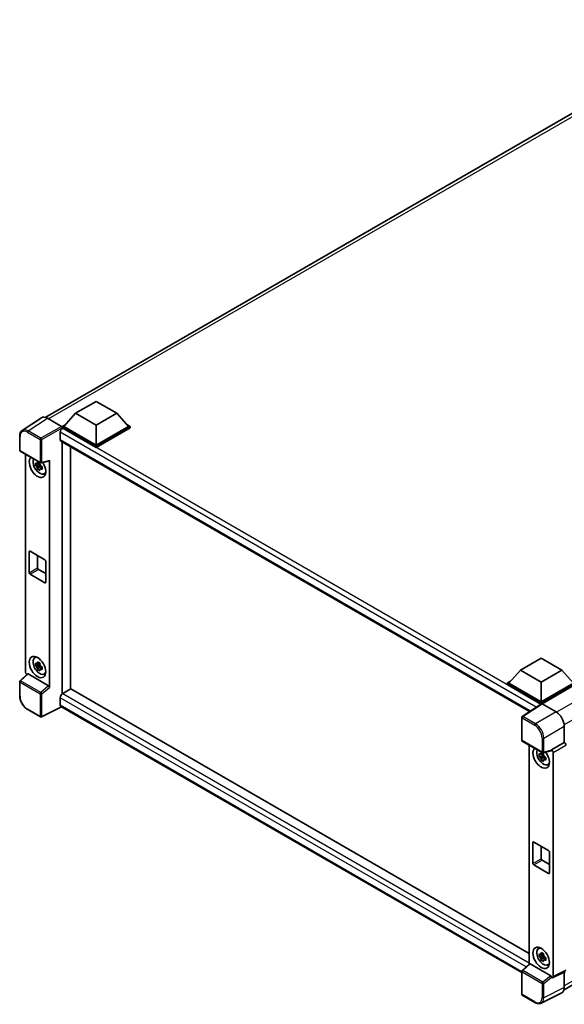
# Model space of a CAD drawing. Units: millimetres. Extents: x 2 to 10629, y 2 to 1547.
# Drawn here: x 1110 to 1280, y 201 to 508 of the extents above; entities that cross this region are included whole.
import ezdxf

# ---------------------------------------------------------------- set-up
doc = ezdxf.new("R2010")
doc.units = ezdxf.units.MM
doc.layers.add('Visible (ISO)', color=7, linetype='Continuous', lineweight=35)
doc.layers.add('Visible Narrow (ISO)', color=7, linetype='Continuous', lineweight=25)

msp = doc.modelspace()

# ---------------------------------------------------------------- linework, layer by layer
at = {"layer": 'Visible (ISO)'}
for p, q in [((1117.9134, 383.8956), (1332.4202, 507.7412)), ((1127.3653, 385.1579), (1133.7935, 388.8693)), ((1133.7935, 388.8693), (1140.2217, 385.1579)), ((1116.6903, 383.7567), (1110.7225, 379.8125)), ((1118.5699, 383.6149), (1122.9428, 381.0902)), ((1127.3653, 385.1579), (1123.714, 381.0606)), ((1133.7935, 381.4466), (1127.3653, 385.1579)), ((1140.2217, 385.1579), (1133.7935, 381.4466)), ((1140.2217, 385.1579), (1143.873, 381.0606)), ((1123.1998, 381.0606), (1124.259, 381.6721)), ((1123.1998, 380.6449), (1123.1998, 381.0606)), ((1133.7935, 374.9443), (1123.1998, 381.0606)), ((1123.1998, 380.6451), (1123.1998, 380.484)), ((1123.3283, 380.5707), (1123.1998, 380.6449)), ((1133.7935, 374.5286), (1123.1998, 380.6449)), ((1133.7935, 375.2412), (1123.714, 381.0606)), ((1133.7935, 381.4466), (1133.7935, 375.2412)), ((1143.873, 381.0606), (1133.7935, 375.2412)), ((1144.3872, 381.0606), (1133.7935, 374.9443)), ((1144.3872, 380.6449), (1133.7935, 374.5286)), ((1143.328, 381.6721), (1144.3872, 381.0606)), ((1144.3872, 380.6449), (1144.3872, 381.0606)), ((1109.9382, 373.6435), (1109.9382, 378.0462)), ((1122.5569, 379.2346), (1122.5569, 377.0078)), ((1122.7829, 376.5084), (1268.7055, 292.26)), ((1123.1998, 376.2677), (1123.1998, 297.8076)), ((1125.7711, 299.2922), (1125.7711, 374.7832)), ((1133.7935, 374.5286), (1133.7935, 374.9443)), ((1110.12, 373.3286), (1116.374, 369.7178)), ((1111.7636, 304.5655), (1111.7636, 372.3796)), ((1116.2435, 369.1705), (1114.8627, 368.8803)), ((1115.5281, 367.7277), (1116.4698, 368.7785)), ((1116.1914, 369.7302), (1115.8244, 369.5183)), ((1115.8244, 368.6671), (1116.4107, 369.0056)), ((1116.2435, 369.5435), (1116.2435, 369.7018)), ((1116.2435, 369.1705), (1116.2435, 369.2502)), ((1116.3446, 369.1121), (1116.2435, 369.1705)), ((1116.4698, 368.7785), (1116.4698, 368.8952)), ((1116.4698, 368.7785), (1116.5389, 368.7386)), ((1116.9285, 368.4535), (1116.5615, 368.2416)), ((1116.6449, 369.6801), (1119.0991, 370.2999)), ((1116.7929, 368.5919), (1116.93, 368.5128)), ((1119.2081, 299.8084), (1119.2081, 370.4863)), ((1117.5166, 366.2904), (1118.0213, 366.5138)), ((1112.9146, 335.5149), (1112.9146, 342.0469)), ((1113.1717, 342.1954), (1117.8, 339.5232)), ((1115.4859, 340.8593), (1115.4859, 336.9995)), ((1118.0572, 339.0778), (1118.0572, 332.5459)), ((1117.8, 332.3974), (1113.1717, 335.0696)), ((1115.743, 336.5541), (1118.0572, 335.218)), ((1279.4494, 205.6494), (1493.8277, 329.4207)), ((1114.6122, 308.9704), (1115.058, 309.2958)), ((1116.2435, 306.8198), (1114.8627, 306.5297)), ((1116.1914, 307.3795), (1115.8244, 307.1676)), ((1115.8244, 306.3165), (1116.4107, 306.655)), ((1116.2435, 307.1929), (1116.2435, 307.3512)), ((1116.2435, 306.8198), (1116.2435, 306.8995)), ((1116.3446, 306.7614), (1116.2435, 306.8198)), ((1265.9068, 305.171), (1272.335, 308.8823)), ((1272.335, 308.8823), (1278.7632, 305.171)), ((1112.333, 303.9667), (1110.0548, 301.8579)), ((1118.9531, 300.2595), (1112.5329, 303.9661)), ((1115.5281, 305.3771), (1116.4698, 306.4278)), ((1116.4698, 306.4278), (1116.4698, 306.5446)), ((1116.4698, 306.4278), (1116.5389, 306.3879)), ((1116.9285, 306.1028), (1116.5615, 305.8909)), ((1116.7929, 306.2413), (1116.93, 306.1621)), ((1117.5166, 303.9398), (1118.0213, 304.1631)), ((1265.9068, 305.171), (1262.2555, 301.0736)), ((1272.335, 301.4596), (1265.9068, 305.171)), ((1278.7632, 305.171), (1272.335, 301.4596)), ((1278.7632, 305.171), (1282.4145, 301.0736)), ((1109.9382, 297.1883), (1109.9382, 301.591)), ((1261.7413, 301.0736), (1262.8005, 301.6852)), ((1261.7413, 300.658), (1261.7413, 301.0736)), ((1272.335, 294.9573), (1261.7413, 301.0736)), ((1272.2404, 294.5963), (1261.7413, 300.658)), ((1272.335, 295.2542), (1262.2555, 301.0736)), ((1272.335, 301.4596), (1272.335, 295.2542)), ((1282.4145, 301.0736), (1272.335, 295.2542)), ((1282.9288, 301.0736), (1272.335, 294.9573)), ((1282.9288, 300.658), (1272.5921, 294.6901)), ((1123.1998, 297.8076), (1123.3283, 297.8819)), ((1123.1998, 297.8076), (1123.1998, 297.7952)), ((1125.8996, 299.3664), (1123.3283, 297.8819)), ((1125.8996, 299.3664), (1268.6127, 216.9709)), ((1122.5569, 296.5458), (1122.5569, 294.319)), ((1272.404, 294.7044), (1266.4362, 290.7601)), ((1272.2404, 294.5963), (1272.2064, 294.6159)), ((1272.2064, 294.5738), (1272.2064, 294.6159)), ((1272.335, 294.6588), (1272.335, 294.9573)), ((1272.592, 294.6902), (1276.9649, 292.1655)), ((1116.374, 290.592), (1112.4327, 292.8675)), ((1122.9771, 293.7074), (1116.7183, 290.5816)), ((1266.273, 210.9755), (1122.7829, 293.8196)), ((1266.273, 283.3835), (1266.273, 290.4568)), ((1279.5346, 287.7146), (1279.5346, 282.6653)), ((1266.4549, 283.0686), (1272.7089, 279.4578)), ((1279.5346, 282.6653), (1275.543, 280.3608)), ((1279.5346, 282.6653), (1279.535, 282.6652)), ((1268.6127, 281.8227), (1268.6127, 213.6557)), ((1273.0405, 279.1733), (1272.6735, 278.9614)), ((1275.434, 280.0399), (1272.9798, 279.4201)), ((1273.0926, 278.9866), (1273.0926, 279.1449)), ((1275.543, 280.2263), (1275.543, 280.3608)), ((1275.543, 280.3608), (1275.5433, 280.3606)), ((1276.0573, 279.4704), (1276.0573, 209.7105)), ((1273.0926, 278.6136), (1271.7118, 278.3234)), ((1272.3772, 277.1708), (1273.319, 278.2216)), ((1272.6735, 278.1102), (1273.2598, 278.4488)), ((1273.0926, 278.6136), (1273.0926, 278.6933)), ((1273.1938, 278.5552), (1273.0926, 278.6136)), ((1273.319, 278.2216), (1273.319, 278.3383)), ((1273.319, 278.2216), (1273.388, 278.1817)), ((1273.7777, 277.8966), (1273.4106, 277.6847)), ((1273.642, 278.035), (1273.7791, 277.9559)), ((1274.3658, 275.7335), (1274.8704, 275.9569)), ((1269.7637, 244.958), (1269.7637, 251.49)), ((1270.0208, 251.6385), (1274.6492, 248.9663)), ((1272.335, 250.3024), (1272.335, 246.4426)), ((1274.9063, 248.5209), (1274.9063, 241.989)), ((1272.5921, 245.9972), (1274.9063, 244.6611)), ((1274.6492, 241.8405), (1270.0208, 244.5127)), ((1271.4613, 218.4135), (1271.9071, 218.7389)), ((1273.0926, 216.2629), (1271.7118, 215.9728)), ((1272.3772, 214.8202), (1273.319, 215.8709)), ((1273.0405, 216.8227), (1272.6735, 216.6107)), ((1272.6735, 215.7596), (1273.2598, 216.0981)), ((1273.0926, 216.636), (1273.0926, 216.7943)), ((1273.0926, 216.2629), (1273.0926, 216.3427)), ((1273.1938, 216.2045), (1273.0926, 216.2629)), ((1273.319, 215.8709), (1273.319, 215.9877)), ((1273.319, 215.8709), (1273.388, 215.8311)), ((1273.7777, 215.5459), (1273.4106, 215.334)), ((1273.642, 215.6844), (1273.7791, 215.6052)), ((1266.3897, 211.5979), (1268.6679, 213.7067)), ((1275.2879, 209.9995), (1268.8678, 213.7062)), ((1274.3658, 213.3829), (1274.8704, 213.6062)), ((1266.273, 204.2577), (1266.273, 211.331)), ((1275.543, 209.4139), (1275.543, 209.5484)), ((1275.5433, 209.4138), (1275.543, 209.4139)), ((1279.8855, 211.3643), (1275.8939, 209.3708)), ((1279.5346, 211.189), (1279.5346, 206.3582)), ((1270.3962, 201.6673), (1266.4549, 203.9428)), ((1278.7177, 204.6596), (1272.318, 201.4634))]:
    msp.add_line(p, q, dxfattribs=at)
for centre, start, end in [((1110.3018, 373.6435), 180, 240), ((1116.5559, 370.0327), 240, 284.173003), ((1110.3018, 301.591), 132.789481, 180), ((1116.5559, 290.9069), 240, 296.538708), ((1266.6367, 290.4568), 123.461292, 180), ((1266.6367, 283.3835), 180, 240), ((1272.8907, 279.7727), 240, 284.173003), ((1266.6367, 211.331), 132.789481, 180), ((1266.6367, 204.2577), 180, 240)]:
    msp.add_arc(centre, 0.3636, start, end, dxfattribs=at)
for centre, major_axis, ratio, start_param, end_param in [((1118.573, 380.6422), (-1.8204, 3.153), 0.5766475, 5.49839613, 6.31804944), ((1123.3283, 379.68), (-0.5455, -0.9448), 0.57735027, 3.92699082, 5.49778714), ((1122.9425, 380.7933), (-0.1818, 0.3149), 0.5780539, 3.9275998, 5.49717816), ((1123.3283, 377.4532), (-0.5455, -0.9448), 0.57735027, 5.49778714, 6.28318531), ((1115.4859, 368.4717), (1.8182, -3.1492), 0.57735027, 3.29297256, 7.94489041), ((1116.1544, 368.8577), (-1.455, 2.5201), 0.57735027, 0.35706869, 3.53279276), ((1115.8414, 368.677), (-0.5693, 0.986), 0.57735027, 5.97330265, 6.59306797), ((1115.8414, 368.677), (-0.5693, 0.986), 0.57735027, 1.26091366, 1.88067899), ((1115.8414, 368.677), (0.5693, -0.986), 0.57735027, 1.26091366, 1.88067899), ((1118.9508, 370.6375), (-0.1771, 0.3264), 0.5718249, 2.9967698, 3.95327169), ((1115.8414, 368.677), (0.5693, -0.986), 0.57735027, 5.97330265, 6.59306797), ((1117.0286, 369.3624), (1.8182, -3.1492), 0.57735027, 5.62163033, 5.84503628), ((1113.1717, 341.8985), (-0.1818, 0.3149), 0.57735027, 5.49778714, 7.06858347), ((1117.8, 339.2263), (0.1818, -0.3149), 0.57735027, 0.78539816, 2.35619449), ((1113.1717, 335.3665), (-0.1818, 0.3149), 0.57735027, 0.78539816, 2.35619449), ((1115.743, 336.851), (0.1818, -0.3149), 0.57735027, 3.92699082, 5.49778714), ((1117.8, 332.6943), (0.1818, -0.3149), 0.57735027, 5.49778714, 7.06858347), ((1116.1544, 306.507), (-1.455, 2.5201), 0.57735027, 5.8919852, 9.81597807), ((1117.0286, 307.0118), (1.8182, -3.1492), 0.57735027, 3.57974168, 3.80314763), ((1115.8414, 306.3263), (-0.5693, 0.986), 0.57735027, 5.97330265, 6.59306797), ((1115.8414, 306.3263), (0.5693, -0.986), 0.57735027, 1.26091366, 1.88067899), ((1112.2782, 304.2691), (-0.3636, 0.6298), 0.5780539, 0.78600715, 2.07195873), ((1112.5352, 303.6584), (0.1771, -0.3264), 0.5718249, 2.39113693, 3.28641551), ((1115.8414, 306.3263), (-0.5693, 0.986), 0.57735027, 1.26091366, 1.88067899), ((1115.8414, 306.3263), (0.5693, -0.986), 0.57735027, 5.97330265, 6.59306797), ((1117.0286, 307.0118), (1.8182, -3.1492), 0.57735027, 5.62163033, 5.84503628), ((1118.9508, 299.9543), (0.1753, -0.3238), 0.58179756, 0.82141755, 2.38355232), ((1123.3283, 296.9911), (-0.5455, -0.9448), 0.57735027, 3.92699082, 5.49778714), ((1272.2064, 293.7252), (0.5455, 0.9448), 0.57735027, 0.78539816, 1.17435442), ((1272.5923, 294.3929), (-0.182, 0.3153), 0.5766475, 5.49839613, 6.31804944), ((1123.3283, 294.7643), (-0.5455, -0.9448), 0.57735027, 5.49778714, 6.28318531), ((1276.9618, 289.1964), (-1.8182, 3.1492), 0.5780539, 3.9275998, 5.49717816), ((1279.5343, 282.0713), (-0.3636, 0.6298), 0.5780539, 3.9275998, 5.49717816), ((1272.335, 277.9148), (1.8182, -3.1492), 0.57735027, 3.29297256, 8.06771222), ((1273.0035, 278.3008), (-1.455, 2.5201), 0.57735027, 0.35706869, 3.53279276), ((1272.6905, 278.1201), (-0.5693, 0.986), 0.57735027, 5.97330265, 6.59306797), ((1275.2857, 280.3775), (-0.1771, 0.3264), 0.5718249, 2.9967698, 3.95327169), ((1275.5427, 279.7668), (0.3636, -0.6298), 0.5780539, 0.78600715, 2.3555855), ((1272.6905, 278.1201), (-0.5693, 0.986), 0.57735027, 1.26091366, 1.88067899), ((1272.6905, 278.1201), (0.5693, -0.986), 0.57735027, 1.26091366, 1.88067899), ((1272.6905, 278.1201), (0.5693, -0.986), 0.57735027, 5.97330265, 6.59306797), ((1273.8778, 278.8055), (1.8182, -3.1492), 0.57735027, 5.62163033, 5.84503628), ((1270.0208, 251.3416), (-0.1818, 0.3149), 0.57735027, 5.49778714, 7.06858347), ((1274.6492, 248.6694), (0.1818, -0.3149), 0.57735027, 0.78539816, 2.35619449), ((1272.5921, 246.2941), (0.1818, -0.3149), 0.57735027, 3.92699082, 5.49778714), ((1270.0208, 244.8096), (-0.1818, 0.3149), 0.57735027, 0.78539816, 2.35619449), ((1274.6492, 242.1374), (0.1818, -0.3149), 0.57735027, 5.49778714, 7.06858347), ((1273.0035, 215.9502), (-1.455, 2.5201), 0.57735027, 5.8919852, 9.81597807), ((1273.8778, 216.4549), (1.8182, -3.1492), 0.57735027, 3.57974168, 3.80314763), ((1272.6905, 215.7694), (-0.5693, 0.986), 0.57735027, 5.97330265, 6.59306797), ((1272.6905, 215.7694), (-0.5693, 0.986), 0.57735027, 1.26091366, 1.88067899), ((1272.6905, 215.7694), (0.5693, -0.986), 0.57735027, 1.26091366, 1.88067899), ((1272.6905, 215.7694), (0.5693, -0.986), 0.57735027, 5.97330265, 6.59306797), ((1268.87, 213.3984), (0.1771, -0.3264), 0.5718249, 2.39113693, 3.28641551), ((1273.8778, 216.4549), (1.8182, -3.1492), 0.57735027, 5.62163033, 5.84503628), ((1275.2857, 209.6943), (0.1753, -0.3238), 0.58179756, 0.82141755, 2.38355232), ((1275.5427, 210.0083), (0.3641, -0.6306), 0.5766475, 5.49839613, 7.06797448), ((1276.9618, 207.8473), (1.8204, -3.153), 0.5766475, 6.24832118, 7.06797448)]:
    msp.add_ellipse(centre, major_axis=major_axis, ratio=ratio, start_param=start_param, end_param=end_param, dxfattribs=at)
for centre, major_axis in [((1115.4859, 306.1211), (1.8182, -3.1492)), ((1272.335, 215.5642), (-1.8182, 3.1492))]:
    msp.add_ellipse(centre, major_axis=major_axis, ratio=0.57735027, dxfattribs=at)
for points, knots in [([(1109.9382, 378.0462), (1109.9382, 378.1956), (1109.9479, 378.3412), (1109.9876, 378.6222), (1110.0177, 378.7575), (1110.0994, 379.0152), (1110.151, 379.1375), (1110.2768, 379.3654), (1110.3509, 379.4708), (1110.5212, 379.6597), (1110.6173, 379.743), (1110.7225, 379.8125)], [-0.784789176, -0.784789176, -0.784789176, -0.784789176, -0.634804167, -0.634804167, -0.484819157, -0.484819157, -0.334834148, -0.334834148, -0.184849139, -0.184849139, -0.03486413, -0.03486413, -0.03486413, -0.03486413]), ([(1114.8627, 368.8803), (1114.8508, 369.0244), (1114.8453, 369.1678), (1114.8453, 369.4366), (1114.8508, 369.5824), (1114.8627, 369.7314)], [4.331071921, 4.331071921, 4.331071921, 4.331071921, 4.398975087, 4.398975087, 4.466878254, 4.466878254, 4.466878254, 4.466878254]), ([(1114.8627, 369.7314), (1114.9271, 369.6762), (1114.9927, 369.6219), (1115.0813, 369.5508), (1115.1034, 369.5332), (1115.1257, 369.5158)], [4.4863158772, 4.4863158772, 4.4863158772, 4.4863158772, 4.5307133937, 4.5307133937, 4.5453911286, 4.5453911286, 4.5453911286, 4.5453911286]), ([(1115.1257, 368.6646), (1115.1034, 368.6821), (1115.0813, 368.6996), (1114.9927, 368.7707), (1114.9271, 368.8251), (1114.8627, 368.8803)], [4.8174915459, 4.8174915459, 4.8174915459, 4.8174915459, 4.8321692807, 4.8321692807, 4.8765667973, 4.8765667973, 4.8765667973, 4.8765667973]), ([(1115.4729, 369.7162), (1115.4768, 369.7488), (1115.481, 369.7815), (1115.4982, 369.9137), (1115.5125, 370.0142), (1115.5281, 370.1156)], [4.8174915459, 4.8174915459, 4.8174915459, 4.8174915459, 4.8321692807, 4.8321692807, 4.8765667973, 4.8765667973, 4.8765667973, 4.8765667973]), ([(1115.5281, 367.7277), (1115.5125, 367.8111), (1115.4982, 367.8951), (1115.481, 368.0074), (1115.4768, 368.0353), (1115.4729, 368.0633)], [4.4863158772, 4.4863158772, 4.4863158772, 4.4863158772, 4.5307133937, 4.5307133937, 4.5453911286, 4.5453911286, 4.5453911286, 4.5453911286]), ([(1115.5281, 370.1156), (1115.6469, 370.042), (1115.7684, 369.9696), (1116.0012, 369.8352), (1116.1302, 369.763), (1116.2652, 369.6901)], [4.331071921, 4.331071921, 4.331071921, 4.331071921, 4.398975087, 4.398975087, 4.466878254, 4.466878254, 4.466878254, 4.466878254]), ([(1116.2652, 369.6901), (1116.2496, 369.5887), (1116.2353, 369.4882), (1116.2181, 369.356), (1116.2139, 369.3233), (1116.21, 369.2907)], [4.4863158772, 4.4863158772, 4.4863158772, 4.4863158772, 4.5307133937, 4.5307133937, 4.5453911286, 4.5453911286, 4.5453911286, 4.5453911286]), ([(1116.5571, 368.6893), (1116.5874, 368.6765), (1116.6178, 368.6637), (1116.7409, 368.6125), (1116.835, 368.5747), (1116.9307, 368.5375)], [4.8174915459, 4.8174915459, 4.8174915459, 4.8174915459, 4.8321692807, 4.8321692807, 4.8765667973, 4.8765667973, 4.8765667973, 4.8765667973]), ([(1116.9307, 368.5375), (1116.9263, 368.3841), (1116.9243, 368.2363), (1116.9243, 367.9675), (1116.9263, 367.826), (1116.9307, 367.6863)], [4.331071921, 4.331071921, 4.331071921, 4.331071921, 4.398975087, 4.398975087, 4.466878254, 4.466878254, 4.466878254, 4.466878254]), ([(1116.2652, 367.3021), (1116.1302, 367.3664), (1116.0012, 367.4345), (1115.7684, 367.5689), (1115.6469, 367.6454), (1115.5281, 367.7277)], [4.331071921, 4.331071921, 4.331071921, 4.331071921, 4.398975087, 4.398975087, 4.466878254, 4.466878254, 4.466878254, 4.466878254]), ([(1116.21, 367.6377), (1116.2139, 367.6097), (1116.2181, 367.5818), (1116.2353, 367.4695), (1116.2496, 367.3855), (1116.2652, 367.3021)], [4.8174915459, 4.8174915459, 4.8174915459, 4.8174915459, 4.8321692807, 4.8321692807, 4.8765667973, 4.8765667973, 4.8765667973, 4.8765667973]), ([(1116.9307, 367.6863), (1116.835, 367.7235), (1116.7409, 367.7614), (1116.6178, 367.8126), (1116.5874, 367.8253), (1116.5571, 367.8382)], [4.4863158772, 4.4863158772, 4.4863158772, 4.4863158772, 4.5307133937, 4.5307133937, 4.5453911286, 4.5453911286, 4.5453911286, 4.5453911286]), ([(1114.8627, 306.5297), (1114.8508, 306.6737), (1114.8453, 306.8172), (1114.8453, 307.086), (1114.8508, 307.2317), (1114.8627, 307.3808)], [4.331071921, 4.331071921, 4.331071921, 4.331071921, 4.398975087, 4.398975087, 4.466878254, 4.466878254, 4.466878254, 4.466878254]), ([(1114.8627, 307.3808), (1114.9271, 307.3256), (1114.9927, 307.2712), (1115.0813, 307.2001), (1115.1034, 307.1826), (1115.1257, 307.1651)], [4.4863158772, 4.4863158772, 4.4863158772, 4.4863158772, 4.5307133937, 4.5307133937, 4.5453911286, 4.5453911286, 4.5453911286, 4.5453911286]), ([(1115.4729, 307.3656), (1115.4768, 307.3982), (1115.481, 307.4309), (1115.4982, 307.5631), (1115.5125, 307.6636), (1115.5281, 307.765)], [4.8174915459, 4.8174915459, 4.8174915459, 4.8174915459, 4.8321692807, 4.8321692807, 4.8765667973, 4.8765667973, 4.8765667973, 4.8765667973]), ([(1115.5281, 307.765), (1115.6469, 307.6914), (1115.7684, 307.6189), (1116.0012, 307.4845), (1116.1302, 307.4124), (1116.2652, 307.3394)], [4.331071921, 4.331071921, 4.331071921, 4.331071921, 4.398975087, 4.398975087, 4.466878254, 4.466878254, 4.466878254, 4.466878254]), ([(1116.2652, 307.3394), (1116.2496, 307.238), (1116.2353, 307.1375), (1116.2181, 307.0053), (1116.2139, 306.9726), (1116.21, 306.94)], [4.4863158772, 4.4863158772, 4.4863158772, 4.4863158772, 4.5307133937, 4.5307133937, 4.5453911286, 4.5453911286, 4.5453911286, 4.5453911286]), ([(1115.1257, 306.314), (1115.1034, 306.3314), (1115.0813, 306.349), (1114.9927, 306.4201), (1114.9271, 306.4744), (1114.8627, 306.5297)], [4.8174915459, 4.8174915459, 4.8174915459, 4.8174915459, 4.8321692807, 4.8321692807, 4.8765667973, 4.8765667973, 4.8765667973, 4.8765667973]), ([(1115.5281, 305.3771), (1115.5125, 305.4605), (1115.4982, 305.5444), (1115.481, 305.6567), (1115.4768, 305.6847), (1115.4729, 305.7127)], [4.4863158772, 4.4863158772, 4.4863158772, 4.4863158772, 4.5307133937, 4.5307133937, 4.5453911286, 4.5453911286, 4.5453911286, 4.5453911286]), ([(1116.2652, 304.9515), (1116.1302, 305.0157), (1116.0012, 305.0839), (1115.7684, 305.2183), (1115.6469, 305.2948), (1115.5281, 305.3771)], [4.331071921, 4.331071921, 4.331071921, 4.331071921, 4.398975087, 4.398975087, 4.466878254, 4.466878254, 4.466878254, 4.466878254]), ([(1116.21, 305.2871), (1116.2139, 305.2591), (1116.2181, 305.2312), (1116.2353, 305.1189), (1116.2496, 305.0349), (1116.2652, 304.9515)], [4.8174915459, 4.8174915459, 4.8174915459, 4.8174915459, 4.8321692807, 4.8321692807, 4.8765667973, 4.8765667973, 4.8765667973, 4.8765667973]), ([(1116.5571, 306.3387), (1116.5874, 306.3258), (1116.6178, 306.313), (1116.7409, 306.2619), (1116.835, 306.224), (1116.9307, 306.1868)], [4.8174915459, 4.8174915459, 4.8174915459, 4.8174915459, 4.8321692807, 4.8321692807, 4.8765667973, 4.8765667973, 4.8765667973, 4.8765667973]), ([(1116.9307, 305.3357), (1116.835, 305.3729), (1116.7409, 305.4107), (1116.6178, 305.4619), (1116.5874, 305.4747), (1116.5571, 305.4875)], [4.4863158772, 4.4863158772, 4.4863158772, 4.4863158772, 4.5307133937, 4.5307133937, 4.5453911286, 4.5453911286, 4.5453911286, 4.5453911286]), ([(1116.9307, 306.1868), (1116.9263, 306.0334), (1116.9243, 305.8856), (1116.9243, 305.6168), (1116.9263, 305.4754), (1116.9307, 305.3357)], [4.331071921, 4.331071921, 4.331071921, 4.331071921, 4.398975087, 4.398975087, 4.466878254, 4.466878254, 4.466878254, 4.466878254]), ([(1112.4327, 292.8675), (1112.2973, 292.9457), (1112.1636, 293.0352), (1111.9016, 293.2343), (1111.7733, 293.344), (1111.5245, 293.581), (1111.4039, 293.7083), (1111.1728, 293.9776), (1111.0623, 294.1197), (1110.8535, 294.4154), (1110.7552, 294.5691), (1110.573, 294.8847), (1110.489, 295.0466), (1110.3374, 295.3753), (1110.2696, 295.5421), (1110.1519, 295.8769), (1110.1019, 296.0449), (1110.0211, 296.3789), (1109.9903, 296.5448), (1109.9488, 296.8713), (1109.9382, 297.0319), (1109.9382, 297.1883)], [-0.78478918, -0.78478918, -0.78478918, -0.78478918, -0.62783134, -0.62783134, -0.47087351, -0.47087351, -0.31391567, -0.31391567, -0.15695784, -0.15695784, 0, 0, 0.15695784, 0.15695784, 0.31391567, 0.31391567, 0.47087351, 0.47087351, 0.62783134, 0.62783134, 0.78478918, 0.78478918, 0.78478918, 0.78478918]), ([(1271.7118, 278.3234), (1271.6999, 278.4675), (1271.6945, 278.6109), (1271.6945, 278.8797), (1271.6999, 279.0255), (1271.7118, 279.1745)], [4.331071921, 4.331071921, 4.331071921, 4.331071921, 4.398975087, 4.398975087, 4.466878254, 4.466878254, 4.466878254, 4.466878254]), ([(1271.7118, 279.1745), (1271.7762, 279.1193), (1271.8418, 279.065), (1271.9304, 278.9939), (1271.9526, 278.9763), (1271.9748, 278.9589)], [4.4863158772, 4.4863158772, 4.4863158772, 4.4863158772, 4.5307133937, 4.5307133937, 4.5453911286, 4.5453911286, 4.5453911286, 4.5453911286]), ([(1272.322, 279.1593), (1272.326, 279.1919), (1272.3301, 279.2246), (1272.3473, 279.3568), (1272.3617, 279.4573), (1272.3772, 279.5587)], [4.8174915459, 4.8174915459, 4.8174915459, 4.8174915459, 4.8321692807, 4.8321692807, 4.8765667973, 4.8765667973, 4.8765667973, 4.8765667973]), ([(1272.3772, 279.5587), (1272.4961, 279.4851), (1272.6176, 279.4127), (1272.8504, 279.2783), (1272.9794, 279.2061), (1273.1144, 279.1332)], [4.331071921, 4.331071921, 4.331071921, 4.331071921, 4.398975087, 4.398975087, 4.466878254, 4.466878254, 4.466878254, 4.466878254]), ([(1273.1144, 279.1332), (1273.0988, 279.0318), (1273.0845, 278.9313), (1273.0672, 278.7991), (1273.0631, 278.7664), (1273.0591, 278.7338)], [4.4863158772, 4.4863158772, 4.4863158772, 4.4863158772, 4.5307133937, 4.5307133937, 4.5453911286, 4.5453911286, 4.5453911286, 4.5453911286]), ([(1271.9748, 278.1078), (1271.9526, 278.1252), (1271.9304, 278.1428), (1271.8418, 278.2138), (1271.7762, 278.2682), (1271.7118, 278.3234)], [4.8174915459, 4.8174915459, 4.8174915459, 4.8174915459, 4.8321692807, 4.8321692807, 4.8765667973, 4.8765667973, 4.8765667973, 4.8765667973]), ([(1272.3772, 277.1708), (1272.3617, 277.2542), (1272.3473, 277.3382), (1272.3301, 277.4505), (1272.326, 277.4784), (1272.322, 277.5064)], [4.4863158772, 4.4863158772, 4.4863158772, 4.4863158772, 4.5307133937, 4.5307133937, 4.5453911286, 4.5453911286, 4.5453911286, 4.5453911286]), ([(1273.1144, 276.7452), (1272.9794, 276.8095), (1272.8504, 276.8776), (1272.6176, 277.012), (1272.4961, 277.0885), (1272.3772, 277.1708)], [4.331071921, 4.331071921, 4.331071921, 4.331071921, 4.398975087, 4.398975087, 4.466878254, 4.466878254, 4.466878254, 4.466878254]), ([(1273.0591, 277.0808), (1273.0631, 277.0529), (1273.0672, 277.0249), (1273.0845, 276.9126), (1273.0988, 276.8286), (1273.1144, 276.7452)], [4.8174915459, 4.8174915459, 4.8174915459, 4.8174915459, 4.8321692807, 4.8321692807, 4.8765667973, 4.8765667973, 4.8765667973, 4.8765667973]), ([(1273.4063, 278.1324), (1273.4365, 278.1196), (1273.4669, 278.1068), (1273.59, 278.0556), (1273.6842, 278.0178), (1273.7798, 277.9806)], [4.8174915459, 4.8174915459, 4.8174915459, 4.8174915459, 4.8321692807, 4.8321692807, 4.8765667973, 4.8765667973, 4.8765667973, 4.8765667973]), ([(1273.7798, 277.1294), (1273.6842, 277.1666), (1273.59, 277.2045), (1273.4669, 277.2557), (1273.4365, 277.2684), (1273.4063, 277.2813)], [4.4863158772, 4.4863158772, 4.4863158772, 4.4863158772, 4.5307133937, 4.5307133937, 4.5453911286, 4.5453911286, 4.5453911286, 4.5453911286]), ([(1273.7798, 277.9806), (1273.7755, 277.8272), (1273.7735, 277.6794), (1273.7735, 277.4106), (1273.7755, 277.2692), (1273.7798, 277.1294)], [4.331071921, 4.331071921, 4.331071921, 4.331071921, 4.398975087, 4.398975087, 4.466878254, 4.466878254, 4.466878254, 4.466878254]), ([(1271.7118, 215.9728), (1271.6999, 216.1168), (1271.6945, 216.2603), (1271.6945, 216.5291), (1271.6999, 216.6749), (1271.7118, 216.8239)], [4.331071921, 4.331071921, 4.331071921, 4.331071921, 4.398975087, 4.398975087, 4.466878254, 4.466878254, 4.466878254, 4.466878254]), ([(1271.7118, 216.8239), (1271.7762, 216.7687), (1271.8418, 216.7143), (1271.9304, 216.6432), (1271.9526, 216.6257), (1271.9748, 216.6082)], [4.4863158772, 4.4863158772, 4.4863158772, 4.4863158772, 4.5307133937, 4.5307133937, 4.5453911286, 4.5453911286, 4.5453911286, 4.5453911286]), ([(1271.9748, 215.7571), (1271.9526, 215.7746), (1271.9304, 215.7921), (1271.8418, 215.8632), (1271.7762, 215.9176), (1271.7118, 215.9728)], [4.8174915459, 4.8174915459, 4.8174915459, 4.8174915459, 4.8321692807, 4.8321692807, 4.8765667973, 4.8765667973, 4.8765667973, 4.8765667973]), ([(1272.322, 216.8087), (1272.326, 216.8413), (1272.3301, 216.874), (1272.3473, 217.0062), (1272.3617, 217.1067), (1272.3772, 217.2081)], [4.8174915459, 4.8174915459, 4.8174915459, 4.8174915459, 4.8321692807, 4.8321692807, 4.8765667973, 4.8765667973, 4.8765667973, 4.8765667973]), ([(1272.3772, 214.8202), (1272.3617, 214.9036), (1272.3473, 214.9875), (1272.3301, 215.0998), (1272.326, 215.1278), (1272.322, 215.1558)], [4.4863158772, 4.4863158772, 4.4863158772, 4.4863158772, 4.5307133937, 4.5307133937, 4.5453911286, 4.5453911286, 4.5453911286, 4.5453911286]), ([(1272.3772, 217.2081), (1272.4961, 217.1345), (1272.6176, 217.062), (1272.8504, 216.9276), (1272.9794, 216.8555), (1273.1144, 216.7825)], [4.331071921, 4.331071921, 4.331071921, 4.331071921, 4.398975087, 4.398975087, 4.466878254, 4.466878254, 4.466878254, 4.466878254]), ([(1273.1144, 214.3946), (1272.9794, 214.4589), (1272.8504, 214.527), (1272.6176, 214.6614), (1272.4961, 214.7379), (1272.3772, 214.8202)], [4.331071921, 4.331071921, 4.331071921, 4.331071921, 4.398975087, 4.398975087, 4.466878254, 4.466878254, 4.466878254, 4.466878254]), ([(1273.1144, 216.7825), (1273.0988, 216.6811), (1273.0845, 216.5806), (1273.0672, 216.4484), (1273.0631, 216.4157), (1273.0591, 216.3831)], [4.4863158772, 4.4863158772, 4.4863158772, 4.4863158772, 4.5307133937, 4.5307133937, 4.5453911286, 4.5453911286, 4.5453911286, 4.5453911286]), ([(1273.0591, 214.7302), (1273.0631, 214.7022), (1273.0672, 214.6743), (1273.0845, 214.562), (1273.0988, 214.478), (1273.1144, 214.3946)], [4.8174915459, 4.8174915459, 4.8174915459, 4.8174915459, 4.8321692807, 4.8321692807, 4.8765667973, 4.8765667973, 4.8765667973, 4.8765667973]), ([(1273.4063, 215.7818), (1273.4365, 215.7689), (1273.4669, 215.7562), (1273.59, 215.705), (1273.6842, 215.6671), (1273.7798, 215.6299)], [4.8174915459, 4.8174915459, 4.8174915459, 4.8174915459, 4.8321692807, 4.8321692807, 4.8765667973, 4.8765667973, 4.8765667973, 4.8765667973]), ([(1273.7798, 214.7788), (1273.6842, 214.816), (1273.59, 214.8538), (1273.4669, 214.905), (1273.4365, 214.9178), (1273.4063, 214.9306)], [4.4863158772, 4.4863158772, 4.4863158772, 4.4863158772, 4.5307133937, 4.5307133937, 4.5453911286, 4.5453911286, 4.5453911286, 4.5453911286]), ([(1273.7798, 215.6299), (1273.7755, 215.4765), (1273.7735, 215.3288), (1273.7735, 215.0599), (1273.7755, 214.9185), (1273.7798, 214.7788)], [4.331071921, 4.331071921, 4.331071921, 4.331071921, 4.398975087, 4.398975087, 4.466878254, 4.466878254, 4.466878254, 4.466878254]), ([(1272.318, 201.4634), (1272.2052, 201.4071), (1272.085, 201.3655), (1271.8363, 201.3125), (1271.7079, 201.301), (1271.4477, 201.306), (1271.3159, 201.3225), (1271.0519, 201.3806), (1270.9197, 201.4222), (1270.6565, 201.5282), (1270.5256, 201.5926), (1270.3962, 201.6673)], [0.03486413, 0.03486413, 0.03486413, 0.03486413, 0.184849139, 0.184849139, 0.334834148, 0.334834148, 0.484819157, 0.484819157, 0.634804167, 0.634804167, 0.784789176, 0.784789176, 0.784789176, 0.784789176])]:
    msp.add_open_spline(points, degree=3, knots=knots, dxfattribs=at)
for points, weights in [([(1115.8244, 369.5183), (1115.5684, 369.5281), (1115.1257, 369.5158)], [1.35956394726, 1.22656475141, 1.03074466748]), ([(1115.1257, 368.6646), (1115.5684, 368.6769), (1115.8244, 368.6671)], [1.03074466748, 1.22656475141, 1.35956394726]), ([(1115.4729, 369.7162), (1115.7049, 369.6068), (1115.8244, 369.5183)], [1.03074466748, 1.22656475141, 1.35956394726]), ([(1115.8244, 368.6671), (1115.7049, 368.4406), (1115.4729, 368.0633)], [1.35956394726, 1.22656475141, 1.03074466748]), ([(1116.21, 367.6377), (1116.442, 368.015), (1116.5615, 368.2416)], [1.03074466748, 1.22656475141, 1.35956394726]), ([(1116.5615, 368.2416), (1116.5784, 368.0938), (1116.5571, 367.8382)], [1.35956394726, 1.22656475141, 1.03074466748]), ([(1115.8244, 307.1676), (1115.5684, 307.1774), (1115.1257, 307.1651)], [1.35956394726, 1.22656475141, 1.03074466748]), ([(1115.4729, 307.3656), (1115.7049, 307.2562), (1115.8244, 307.1676)], [1.03074466748, 1.22656475141, 1.35956394726]), ([(1115.1257, 306.314), (1115.5684, 306.3263), (1115.8244, 306.3165)], [1.03074466748, 1.22656475141, 1.35956394726]), ([(1115.8244, 306.3165), (1115.7049, 306.09), (1115.4729, 305.7127)], [1.35956394726, 1.22656475141, 1.03074466748]), ([(1116.21, 305.2871), (1116.442, 305.6644), (1116.5615, 305.8909)], [1.03074466748, 1.22656475141, 1.35956394726]), ([(1116.5615, 305.8909), (1116.5784, 305.7432), (1116.5571, 305.4875)], [1.35956394726, 1.22656475141, 1.03074466748]), ([(1272.322, 279.1593), (1272.554, 279.05), (1272.6735, 278.9614)], [1.03074466748, 1.22656475141, 1.35956394726]), ([(1272.6735, 278.9614), (1272.4176, 278.9712), (1271.9748, 278.9589)], [1.35956394726, 1.22656475141, 1.03074466748]), ([(1271.9748, 278.1078), (1272.4176, 278.12), (1272.6735, 278.1102)], [1.03074466748, 1.22656475141, 1.35956394726]), ([(1272.6735, 278.1102), (1272.554, 277.8837), (1272.322, 277.5064)], [1.35956394726, 1.22656475141, 1.03074466748]), ([(1273.0591, 277.0808), (1273.2911, 277.4582), (1273.4106, 277.6847)], [1.03074466748, 1.22656475141, 1.35956394726]), ([(1273.4106, 277.6847), (1273.4276, 277.5369), (1273.4063, 277.2813)], [1.35956394726, 1.22656475141, 1.03074466748]), ([(1272.6735, 216.6107), (1272.4176, 216.6205), (1271.9748, 216.6082)], [1.35956394726, 1.22656475141, 1.03074466748]), ([(1271.9748, 215.7571), (1272.4176, 215.7694), (1272.6735, 215.7596)], [1.03074466748, 1.22656475141, 1.35956394726]), ([(1272.322, 216.8087), (1272.554, 216.6993), (1272.6735, 216.6107)], [1.03074466748, 1.22656475141, 1.35956394726]), ([(1272.6735, 215.7596), (1272.554, 215.5331), (1272.322, 215.1558)], [1.35956394726, 1.22656475141, 1.03074466748]), ([(1273.0591, 214.7302), (1273.2911, 215.1075), (1273.4106, 215.334)], [1.03074466748, 1.22656475141, 1.35956394726]), ([(1273.4106, 215.334), (1273.4276, 215.1863), (1273.4063, 214.9306)], [1.35956394726, 1.22656475141, 1.03074466748])]:
    msp.add_rational_spline(points, weights, degree=2, dxfattribs=at)
at = {"layer": 'Visible Narrow (ISO)'}
for p, q in [((1333.6072, 507.3196), (1118.9571, 383.3913)), ((1491.7367, 416.0174), (1277.0889, 292.0904)), ((1494.0508, 412.0091), (1279.5095, 288.1436)), ((1112.6056, 379.673), (1118.5699, 383.6149)), ((1122.9428, 381.0902), (1116.5469, 377.3975)), ((1116.8039, 376.9524), (1123.1998, 380.6451)), ((1272.2064, 294.6159), (1123.3283, 380.5707)), ((1110.0447, 373.495), (1110.0447, 377.8978)), ((1112.3574, 379.233), (1116.2987, 376.9575)), ((1116.5469, 377.3975), (1112.6056, 379.673)), ((1270.8018, 293.6454), (1122.5569, 379.2346)), ((1116.2987, 376.9575), (1116.2987, 369.8842)), ((1116.8039, 369.8791), (1116.8039, 376.9524)), ((1122.5569, 377.0078), (1269.0034, 292.4569)), ((1116.2987, 369.8842), (1110.0447, 373.495)), ((1119.2081, 370.4863), (1116.8039, 369.8791)), ((1112.9146, 342.0469), (1113.1717, 342.1954)), ((1112.9146, 335.5149), (1115.4859, 336.9995)), ((1113.1717, 335.0696), (1115.743, 336.5541)), ((1117.8, 332.3974), (1118.0572, 332.5459)), ((1494.0562, 330.6594), (1279.5346, 206.8054)), ((1110.238, 301.8418), (1112.5329, 303.9661)), ((1110.0447, 297.0398), (1110.0447, 301.4426)), ((1110.0447, 301.4426), (1116.2987, 297.8318)), ((1116.492, 298.231), (1110.238, 301.8418)), ((1116.2987, 297.8318), (1116.2987, 290.7585)), ((1118.9531, 300.2595), (1116.492, 298.231)), ((1116.8039, 297.8267), (1119.2081, 299.8084)), ((1116.8039, 290.7534), (1116.8039, 297.8267)), ((1123.3283, 297.8819), (1268.6127, 214.0019)), ((1267.6578, 212.7718), (1122.5569, 296.5458)), ((1266.6277, 290.7483), (1272.592, 294.6902)), ((1116.2987, 290.7585), (1112.3574, 293.034)), ((1122.8573, 293.7766), (1116.8039, 290.7534)), ((1122.5569, 294.319), (1266.2733, 211.3443)), ((1276.9649, 292.1655), (1270.569, 288.4728)), ((1266.3795, 290.3083), (1270.3208, 288.0328)), ((1266.3795, 283.235), (1266.3795, 290.3083)), ((1270.569, 288.4728), (1266.6277, 290.7483)), ((1273.1387, 284.0219), (1279.5346, 287.7146)), ((1272.6336, 279.6242), (1266.3795, 283.235)), ((1272.6336, 284.027), (1272.6336, 279.6242)), ((1273.1387, 279.6192), (1273.1387, 284.0219)), ((1279.535, 282.6652), (1275.5433, 280.3606)), ((1275.543, 280.2263), (1273.1387, 279.6192)), ((1276.0573, 279.4704), (1280.0489, 281.775)), ((1269.7637, 251.49), (1270.0208, 251.6385)), ((1269.7637, 244.958), (1272.335, 246.4426)), ((1270.0208, 244.5127), (1272.5921, 245.9972)), ((1274.6492, 241.8405), (1274.9063, 241.989)), ((1266.5729, 211.5818), (1268.8678, 213.7062)), ((1280.0489, 211.704), (1276.0573, 209.7105)), ((1266.3795, 204.1093), (1266.3795, 211.1826)), ((1266.3795, 211.1826), (1272.6336, 207.5718)), ((1272.8269, 207.971), (1266.5729, 211.5818)), ((1275.2879, 209.9995), (1272.8269, 207.971)), ((1273.1387, 207.5667), (1275.543, 209.5484)), ((1272.6336, 207.5718), (1272.6336, 203.169)), ((1273.1387, 203.1639), (1273.1387, 207.5667)), ((1279.5346, 206.3582), (1273.1387, 203.1639)), ((1270.3208, 201.8338), (1266.3795, 204.1093))]:
    msp.add_line(p, q, dxfattribs=at)
for centre, major_axis, ratio, start_param, end_param in [((1110.3018, 378.0462), (-0.3636, 0), 0.57735027, 0, 0.78539816), ((1112.3602, 376.5576), (-1.6384, 2.8377), 0.5766475, 5.49839613, 7.06797448), ((1112.6174, 376.7061), (-1.8389, 3.1413), 0.57677384, 5.49491862, 6.31457193), ((1112.6146, 379.3815), (0.1818, 0.3149), 0.57735027, 0.82030475, 2.35619449), ((1116.5559, 377.106), (0.1818, 0.3149), 0.57735027, 0.82030475, 2.35619449), ((1116.5559, 377.106), (-0.1818, 0.3149), 0.53637355, 3.9275998, 5.49717816), ((1116.5559, 377.106), (-0.3636, 0), 0.57735027, 0.78539816, 2.32128791), ((1110.3018, 373.6435), (-0.3636, 0), 0.57735027, 0, 0.78539816), ((1110.3018, 373.6435), (-0.1818, -0.3149), 0.57735027, 5.49778714, 6.28318531), ((1116.5559, 370.0327), (0.3636, 0), 0.57735027, 3.92699082, 5.46288056), ((1116.5559, 370.0327), (-0.1818, -0.3149), 0.57735027, 5.49778714, 6.28318531), ((1116.5559, 370.0327), (0.089, -0.3526), 0.68265399, 0, 0.9565019), ((1110.3018, 301.591), (-0.3636, 0), 0.57735027, 0, 0.78539816), ((1110.3018, 301.591), (-0.1818, -0.3149), 0.57735027, 4.17779463, 5.49778714), ((1110.3018, 301.591), (-0.247, 0.2669), 0.43528024, 5.38790672, 6.28318531), ((1116.5559, 297.9802), (0.1818, 0.3149), 0.57735027, 1.03620198, 2.35619449), ((1116.5559, 297.9802), (-0.3636, 0), 0.57735027, 0.78539816, 2.32128791), ((1116.5559, 297.9802), (-0.2313, 0.2806), 0.39624112, 3.84968252, 5.41181729), ((1110.3018, 297.1883), (-0.3636, 0), 0.57735027, 0, 0.78539816), ((1112.3602, 295.7062), (-1.6364, 2.8343), 0.5780539, 0.78600715, 2.3555855), ((1112.6146, 293.1824), (-0.1818, -0.3149), 0.57735027, 5.49778714, 6.28318531), ((1116.5559, 290.9069), (-0.1818, -0.3149), 0.57735027, 5.49778714, 6.28318531), ((1116.5559, 290.9069), (0.3636, 0), 0.57735027, 3.92699082, 5.46288056), ((1116.5559, 290.9069), (0.1625, -0.3253), 0.5766475, 0, 0.81965331), ((1266.6367, 290.4568), (-0.3636, 0), 0.57735027, 0, 0.78539816), ((1266.6367, 290.4568), (-0.1818, -0.3149), 0.57735027, 3.9618974, 5.49778714), ((1266.6367, 290.4568), (-0.2005, 0.3034), 0.5766475, 5.463532, 6.28318531), ((1270.578, 288.1813), (0.1818, 0.3149), 0.57735027, 0.82030475, 2.35619449), ((1270.5752, 285.5091), (-1.8182, 3.1492), 0.57388586, 3.9275998, 5.49717816), ((1270.318, 285.3606), (1.6364, -2.8343), 0.5780539, 0.78600715, 2.3555855), ((1266.6367, 283.3835), (-0.3636, 0), 0.57735027, 0, 0.78539816), ((1266.6367, 283.3835), (-0.1818, -0.3149), 0.57735027, 5.49778714, 6.28318531), ((1272.8907, 284.1755), (0.3636, 0), 0.57735027, 3.92699082, 5.46288056), ((1272.8907, 279.7727), (0.3636, 0), 0.57735027, 3.92699082, 5.46288056), ((1272.8907, 279.7727), (-0.1818, -0.3149), 0.57735027, 5.49778714, 6.28318531), ((1272.8907, 279.7727), (0.089, -0.3526), 0.68265399, 0, 0.9565019), ((1266.6367, 211.331), (-0.247, 0.2669), 0.43528024, 5.38790672, 6.28318531), ((1266.6367, 211.331), (-0.3636, 0), 0.57735027, 0, 0.78539816), ((1266.6367, 211.331), (-0.1818, -0.3149), 0.57735027, 4.17779463, 5.49778714), ((1272.8907, 207.7202), (0.1818, 0.3149), 0.57735027, 1.03620198, 2.35619449), ((1272.8907, 207.7202), (-0.3636, 0), 0.57735027, 0.78539816, 2.32128791), ((1272.8907, 207.7202), (-0.2313, 0.2806), 0.39624112, 3.84968252, 5.41181729), ((1266.6367, 204.2577), (-0.3636, 0), 0.57735027, 0, 0.78539816), ((1266.6367, 204.2577), (-0.1818, -0.3149), 0.57735027, 5.49778714, 6.28318531), ((1270.318, 204.5092), (1.6384, -2.8377), 0.5766475, 5.49839613, 7.06797448), ((1270.5752, 204.6576), (1.8009, -3.1632), 0.57677384, 6.25179868, 7.07145199), ((1272.8907, 203.3175), (0.3636, 0), 0.57735027, 3.92699082, 5.46288056), ((1270.578, 201.9822), (-0.1818, -0.3149), 0.57735027, 5.49778714, 6.28318531)]:
    msp.add_ellipse(centre, major_axis=major_axis, ratio=ratio, start_param=start_param, end_param=end_param, dxfattribs=at)

doc.saveas('drawing.dxf')
